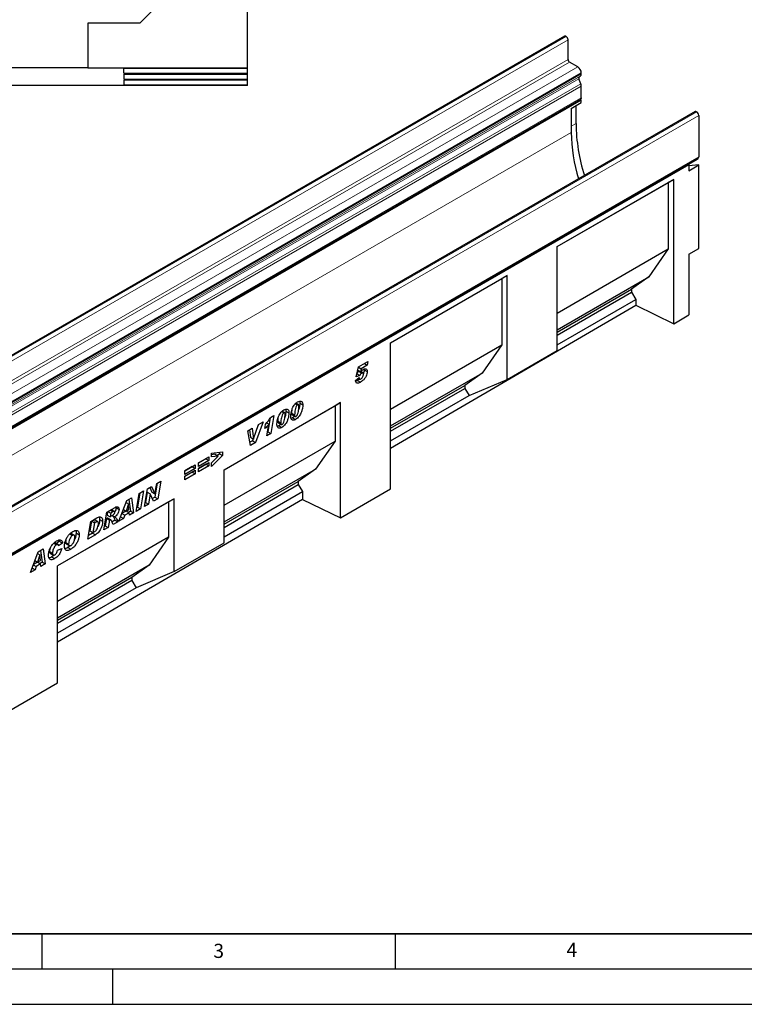
# Model space of a CAD drawing. Units: millimetres. Extents: x 0 to 1506, y 0 to 1228.
# Drawn here: x 112 to 214, y 0 to 139 of the extents above; entities that cross this region are included whole.
import ezdxf

# ---------------------------------------------------------------- set-up
doc = ezdxf.new("R2010")
doc.units = ezdxf.units.MM
doc.layers.add('LINIEN-DICK', color=7, linetype='Continuous', lineweight=35)
doc.layers.add('LINIEN-DÜNN', color=7, linetype='Continuous')
doc.layers.add('VORLAGE_TEXT', color=7, linetype='Continuous')
doc.styles.add('SLDTEXTSTYLE0', font='TXT', dxfattribs={"width": 0.605})

msp = doc.modelspace()

# ---------------------------------------------------------------- linework, layer by layer
at = {"color": 7, "linetype": 'Continuous', "lineweight": 25}
for p, q in [((144.1293, 132.5547), (144.1293, 158.8947)), ((137.7893, 147.7848), (128.8993, 138.8947)), ((128.8993, 138.8947), (121.5393, 138.8947)), ((121.5393, 138.8947), (121.5393, 132.5797)), ((188.9685, 137.055), (47.5471, 55.4142)), ((189.2038, 137.0148), (189.1685, 137.0352)), ((189.4867, 133.7487), (189.4867, 136.5249)), ((121.5393, 132.5797), (99.2193, 132.5797)), ((121.5393, 132.5547), (121.5393, 132.5797)), ((121.5393, 132.5547), (144.1293, 132.5547)), ((126.6293, 132.5096), (144.1293, 132.5173)), ((126.6293, 131.8178), (126.6293, 132.5096)), ((144.1293, 132.5173), (144.1293, 132.5547)), ((144.1293, 131.8101), (144.1293, 132.5173)), ((190.8655, 132.7077), (189.6988, 133.3812)), ((126.6293, 131.8178), (144.1293, 131.8101)), ((126.6293, 131.6777), (144.1293, 131.6853)), ((126.6293, 131.6777), (126.6293, 130.9858)), ((144.1293, 131.6853), (144.1293, 131.8101)), ((144.1293, 130.9782), (144.1293, 131.6853)), ((191.0513, 131.3035), (191.2155, 131.3982)), ((191.3605, 131.7187), (191.3605, 131.8504)), ((123.3793, 130.0838), (97.3793, 130.0838)), ((123.3793, 130.0639), (123.3793, 130.0838)), ((144.1293, 130.0639), (123.3793, 130.0639)), ((126.6293, 130.9858), (144.1293, 130.9782)), ((126.6293, 130.8458), (144.1293, 130.8534)), ((126.6293, 130.8458), (126.6293, 130.1539)), ((126.6293, 130.1539), (144.1293, 130.1462)), ((144.1293, 130.8534), (144.1293, 130.9782)), ((144.1293, 130.1462), (144.1293, 130.8534)), ((144.1293, 130.0639), (144.1293, 130.1462)), ((191.2943, 130.3146), (191.0176, 131.0271)), ((191.3605, 128.3473), (191.3605, 129.9908)), ((49.8543, 46.5188), (191.2756, 128.1596)), ((191.3604, 128.0129), (49.939, 46.3721)), ((189.9462, 126.8325), (191.3604, 127.6489)), ((190.6104, 124.6816), (190.6104, 127.2159)), ((191.3604, 128.0129), (191.1909, 128.1107)), ((191.3604, 127.6489), (191.3604, 128.0129)), ((207.4591, 126.3806), (66.0377, 44.7398)), ((189.9462, 126.8325), (189.9462, 123.4322)), ((207.659, 126.3608), (207.6944, 126.3404)), ((207.9772, 125.8505), (207.9772, 119.9794)), ((66.471, 38.151), (207.8923, 119.7918)), ((206.5632, 118.8285), (66.556, 38.0041)), ((206.4714, 118.8815), (207.8856, 119.6979)), ((206.4714, 118.8815), (206.5632, 118.8285)), ((206.5632, 118.8285), (206.5632, 118.012)), ((206.5632, 118.012), (207.9774, 118.8284)), ((207.9774, 118.8284), (206.5632, 118.7019)), ((207.8076, 119.7429), (207.8856, 119.6979)), ((207.9774, 107.0097), (207.9774, 118.8284)), ((187.9422, 107.2623), (204.4418, 116.7873)), ((187.9422, 107.2622), (203.6729, 116.3433)), ((204.4418, 116.7873), (203.6729, 116.3433)), ((203.6729, 116.3433), (203.6729, 106.9449)), ((204.4418, 96.3534), (204.4418, 116.7873)), ((187.9422, 92.5564), (187.9422, 107.2623)), ((187.9422, 97.8638), (203.6729, 106.9449)), ((203.6729, 106.9449), (200.9046, 102.9784)), ((206.5632, 106.1933), (207.9774, 107.0097)), ((206.5632, 106.1933), (206.5632, 97.5903)), ((164.3715, 93.6552), (180.8711, 103.1803)), ((180.8711, 103.1803), (180.1022, 102.7362)), ((180.8711, 88.4744), (180.8711, 103.1803)), ((164.3715, 93.6551), (180.1022, 102.7362)), ((180.1022, 102.7362), (180.1022, 93.3378)), ((187.9422, 95.4953), (200.9046, 102.9784)), ((200.9046, 102.9784), (198.4439, 101.2308)), ((187.9422, 95.1683), (198.4439, 101.2308)), ((187.9422, 94.7323), (198.4439, 100.7947)), ((198.4439, 101.2308), (198.4439, 100.7947)), ((198.4439, 100.7947), (199.059, 99.7896)), ((187.9422, 93.372), (199.059, 99.7896)), ((199.059, 99.7896), (199.059, 98.9584)), ((164.3715, 78.7337), (199.059, 98.9584)), ((199.059, 98.9584), (204.4418, 96.3534)), ((204.4418, 96.3534), (206.5632, 97.5903)), ((164.3715, 72.9903), (164.3715, 93.6552)), ((164.3715, 84.2567), (180.1022, 93.3378)), ((180.1022, 93.3378), (177.3339, 89.3713)), ((180.8711, 88.4744), (187.9422, 92.5564)), ((159.8156, 90.2266), (161.1643, 91.0052)), ((160.6597, 90.7138), (161.0711, 90.4763)), ((161.1643, 91.0052), (161.0711, 90.4763)), ((159.5187, 88.8383), (159.8156, 90.2266)), ((159.6135, 89.2813), (160.0273, 89.0423)), ((159.717, 89.7653), (160.1133, 89.5364)), ((159.8114, 90.2067), (160.2077, 89.9779)), ((159.9546, 89.6281), (159.8767, 89.5937)), ((159.8767, 89.5937), (160.3009, 89.3488)), ((160.2077, 89.9779), (160.1133, 89.5364)), ((160.4636, 89.3788), (160.1418, 89.5646)), ((161.0711, 90.4763), (160.2077, 89.9779)), ((160.6246, 89.928), (160.6372, 89.8151)), ((160.6372, 89.8151), (161.0615, 89.5702)), ((164.3715, 81.8883), (177.3339, 89.3713)), ((177.3339, 89.3713), (174.8732, 87.6237)), ((159.3901, 88.3326), (159.9301, 88.719)), ((160.0273, 89.0423), (159.5187, 88.8383)), ((159.989, 88.5343), (159.679, 88.3216)), ((159.679, 88.3216), (160.1033, 88.0766)), ((159.8001, 88.6259), (160.0009, 88.51)), ((159.9229, 88.7139), (159.9301, 88.7097)), ((159.9301, 88.719), (159.9301, 88.7097)), ((160.5215, 89.2005), (160.5215, 89.2065)), ((175.4884, 86.1826), (180.8711, 88.4744)), ((164.3715, 81.5612), (174.8732, 87.6237)), ((164.3715, 81.1252), (174.8732, 87.1877)), ((174.8732, 87.6237), (174.8732, 87.1877)), ((174.8732, 87.1877), (175.4884, 86.1826)), ((140.8008, 75.6568), (157.3004, 85.1818)), ((150.9082, 85.0367), (151.2012, 84.8676)), ((151.3304, 84.8862), (150.9617, 85.099)), ((151.5194, 85.0888), (151.9437, 84.8439)), ((157.3004, 85.1818), (156.5315, 84.7378)), ((157.3004, 68.8675), (157.3004, 85.1818)), ((164.3715, 79.7649), (175.4884, 86.1826)), ((140.8008, 75.6567), (156.5315, 84.7378)), ((148.9489, 83.9056), (149.2419, 83.7365)), ((149.3711, 83.7551), (149.0024, 83.9679)), ((149.5601, 83.9577), (149.9843, 83.7128)), ((150.3623, 83.7082), (150.3623, 83.6985)), ((150.3623, 83.6985), (150.7866, 83.4535)), ((156.5315, 84.7378), (156.5315, 79.7308)), ((146.3485, 82.4522), (145.2364, 79.5239)), ((145.6816, 82.0672), (146.3485, 82.4522)), ((146.83, 82.3053), (147.1516, 82.1197)), ((147.3372, 83.004), (146.9989, 81.0312)), ((147.3874, 83.0816), (147.8639, 83.3567)), ((147.8639, 83.3567), (147.4232, 80.7863)), ((148.403, 82.5771), (148.403, 82.5674)), ((148.403, 82.5674), (148.8273, 82.3224)), ((148.4744, 82.3255), (148.8986, 82.0806)), ((148.8273, 82.3322), (148.8273, 82.3224)), ((150.5045, 83.0253), (150.3059, 82.9426)), ((150.4337, 83.4566), (150.8579, 83.2117)), ((150.5045, 83.0253), (150.9288, 82.7803)), ((150.7866, 83.4633), (150.7866, 83.4535)), ((144.1886, 81.2053), (144.7989, 81.5576)), ((144.5366, 79.1199), (144.1886, 81.2053)), ((144.4255, 81.3421), (144.5434, 80.2743)), ((144.7989, 81.5576), (144.9677, 80.0294)), ((144.9729, 80.0324), (145.6816, 82.0672)), ((145.686, 82.0697), (145.6436, 81.958)), ((146.5594, 81.505), (146.659, 82.097)), ((146.8679, 80.4657), (147.1516, 82.1197)), ((146.9989, 81.0312), (146.9612, 81.0094)), ((146.9989, 81.0312), (147.4232, 80.7863)), ((148.5452, 81.8942), (148.3466, 81.8115)), ((148.5452, 81.8942), (148.9695, 81.6492)), ((140.8008, 70.6496), (156.5315, 79.7308)), ((144.8122, 79.7688), (144.462, 79.5667)), ((145.2364, 79.5239), (144.5366, 79.1199)), ((144.5434, 80.2743), (144.9677, 80.0294)), ((144.9213, 80.0561), (144.8122, 79.7688)), ((144.8122, 79.7688), (145.2364, 79.5239)), ((144.9677, 80.0294), (144.9729, 80.0324)), ((147.4232, 80.7863), (146.8679, 80.4657)), ((156.5315, 79.7308), (153.7632, 75.7642)), ((139.0255, 78.0465), (140.5682, 78.2241)), ((140.144, 78.1753), (140.144, 77.9508)), ((140.5682, 78.2241), (140.5682, 77.7059)), ((137.169, 76.6482), (138.6346, 77.4943)), ((138.2104, 77.2344), (137.169, 76.6333)), ((138.6346, 76.9895), (137.169, 76.1434)), ((137.169, 75.8762), (138.6346, 76.7223)), ((138.2104, 77.2494), (138.2104, 77.2344)), ((138.2104, 77.2344), (138.6346, 76.9895)), ((138.6346, 77.4943), (138.6346, 76.9895)), ((138.6346, 76.7223), (138.6346, 76.2175)), ((139.0255, 77.4958), (139.0255, 78.0465)), ((139.5393, 77.868), (139.0255, 77.7983)), ((140.5682, 77.7059), (139.0255, 76.1165)), ((139.9636, 77.6231), (139.0255, 77.4958)), ((139.0255, 76.6756), (139.9636, 77.6231)), ((139.0255, 76.1165), (139.0255, 76.6756)), ((139.5393, 77.868), (139.9636, 77.6231)), ((140.144, 77.9508), (139.8753, 77.674)), ((140.144, 77.9508), (140.5682, 77.7059)), ((135.2354, 75.5319), (136.701, 76.378)), ((136.2767, 76.1182), (135.2354, 75.517)), ((136.701, 75.8733), (135.2354, 75.0272)), ((135.2354, 74.7599), (136.701, 75.606)), ((135.2354, 75.0272), (135.2354, 75.5319)), ((136.2767, 75.3462), (135.2354, 74.745)), ((136.2767, 76.1331), (136.2767, 76.1182)), ((136.2767, 76.1182), (136.701, 75.8733)), ((136.2767, 75.3611), (136.2767, 75.3462)), ((136.2767, 75.3462), (136.701, 75.1013)), ((136.701, 76.378), (136.701, 75.8733)), ((136.701, 75.606), (136.701, 75.1013)), ((137.169, 76.1434), (137.169, 76.6482)), ((138.2104, 76.4624), (137.169, 75.8613)), ((138.6346, 76.2175), (137.169, 75.3714)), ((137.169, 75.3714), (137.169, 75.8762)), ((138.2104, 76.4774), (138.2104, 76.4624)), ((138.2104, 76.4624), (138.6346, 76.2175)), ((140.8008, 68.2812), (153.7632, 75.7642)), ((140.8008, 65.3423), (140.8008, 75.6568)), ((153.7632, 75.7642), (151.3025, 74.0166)), ((131.2731, 73.7493), (131.8512, 74.0831)), ((131.8512, 74.0831), (131.4229, 71.5495)), ((136.701, 75.1013), (135.2354, 74.2552)), ((135.2354, 74.2552), (135.2354, 74.7599)), ((140.8008, 67.9542), (151.3025, 74.0166)), ((151.3025, 74.0166), (151.3025, 73.5806)), ((128.7959, 72.3193), (129.4186, 72.6788)), ((129.4186, 72.6788), (128.9927, 70.1466)), ((129.5322, 70.4581), (129.9593, 72.9909)), ((129.9336, 72.5046), (129.6861, 71.0367)), ((129.9388, 72.5076), (129.9336, 72.5046)), ((129.9336, 72.5046), (130.3579, 72.2597)), ((129.9388, 72.5076), (130.3631, 72.2627)), ((129.9593, 72.9909), (130.5371, 73.3244)), ((130.2898, 73.1817), (130.5941, 72.5152)), ((130.5371, 73.3244), (131.0184, 72.2703)), ((130.5941, 72.5152), (131.0184, 72.2703)), ((131.3352, 73.7852), (130.9987, 71.7945)), ((131.0236, 72.2733), (131.2731, 73.7493)), ((140.8008, 67.5181), (151.3025, 73.5806)), ((140.8008, 66.1579), (151.9177, 72.5755)), ((151.3025, 73.5806), (151.9177, 72.5755)), ((151.9177, 72.5755), (151.9177, 71.4725)), ((157.3004, 68.8675), (164.3715, 72.9903)), ((133.7326, 71.5764), (117.2329, 62.0514)), ((151.9177, 71.4725), (117.2329, 51.2495)), ((132.9636, 71.1323), (117.2329, 62.0512)), ((125.9221, 68.374), (127.0394, 71.3053)), ((127.0394, 71.3053), (127.7148, 71.6952)), ((127.3527, 71.4861), (127.5806, 69.8213)), ((127.7148, 71.6952), (128.0049, 69.5763)), ((128.37, 69.7871), (128.7959, 72.3193)), ((128.9031, 72.3812), (128.5685, 70.3915)), ((130.3579, 72.2597), (130.1104, 70.7918)), ((130.3631, 72.2627), (130.3579, 72.2597)), ((130.842, 71.2142), (130.3631, 72.2627)), ((130.9987, 71.7945), (130.6649, 71.6018)), ((131.4229, 71.5495), (130.842, 71.2142)), ((130.9987, 71.7945), (131.4229, 71.5495)), ((131.0184, 72.2703), (131.0236, 72.2733)), ((133.7326, 71.5764), (132.9636, 71.1323)), ((132.9636, 71.1323), (132.9636, 66.1253)), ((133.7326, 61.2618), (133.7326, 71.5764)), ((151.9177, 71.4725), (157.3004, 68.8675)), ((124.23, 69.6834), (125.3726, 70.3431)), ((124.3325, 69.7426), (124.2533, 69.2663)), ((124.348, 69.7516), (124.7595, 69.514)), ((125.0777, 69.6977), (124.7595, 69.514)), ((125.3117, 69.773), (124.8874, 70.0179)), ((125.5056, 70.3986), (125.5184, 70.313)), ((125.5184, 70.313), (125.9427, 70.0681)), ((126.9278, 69.8304), (126.3502, 69.4969)), ((126.5585, 70.0436), (126.9406, 69.823)), ((127.2797, 70.8506), (126.9406, 69.823)), ((126.9406, 69.823), (127.3436, 70.0556)), ((126.9407, 71.0463), (127.2797, 70.8506)), ((126.9426, 71.0512), (127.2849, 70.8536)), ((126.9655, 69.8374), (127.3769, 69.5998)), ((127.2849, 70.8536), (127.2797, 70.8506)), ((127.3436, 70.0556), (127.2849, 70.8536)), ((127.5806, 69.8213), (127.287, 69.6517)), ((127.5806, 69.8213), (128.0049, 69.5763)), ((128.9927, 70.1466), (128.37, 69.7871)), ((128.5685, 70.3915), (128.4613, 70.3296)), ((128.5685, 70.3915), (128.9927, 70.1466)), ((130.1104, 70.7918), (129.5322, 70.4581)), ((129.6861, 71.0367), (129.6237, 71.0007)), ((129.6861, 71.0367), (130.1104, 70.7918)), ((121.5406, 65.8446), (121.9569, 68.3712)), ((122.0549, 68.3832), (121.8331, 67.0378)), ((121.9569, 68.3712), (122.7813, 68.8471)), ((122.2618, 68.5026), (122.0549, 68.3832)), ((122.0549, 68.3832), (122.4792, 68.1383)), ((122.9493, 68.3209), (122.525, 68.5659)), ((123.1991, 68.6206), (123.6234, 68.3757)), ((123.8085, 67.1538), (124.23, 69.6834)), ((124.1709, 68.7733), (124.0014, 67.755)), ((124.2079, 68.7947), (124.1709, 68.7733)), ((124.1709, 68.7733), (124.5952, 68.5284)), ((124.2079, 68.7947), (124.6321, 68.5498)), ((124.2533, 69.2663), (124.6775, 69.0213)), ((124.8019, 68.5844), (124.3777, 68.8293)), ((124.5952, 68.5284), (124.4256, 67.5101)), ((124.6321, 68.5498), (124.5952, 68.5284)), ((124.7595, 69.514), (124.6775, 69.0213)), ((124.6775, 69.0213), (124.7957, 69.0895)), ((125.3642, 68.5417), (124.9598, 68.3083)), ((124.9848, 69.209), (125.3513, 68.9974)), ((125.3642, 68.5417), (125.7884, 68.2968)), ((126.5842, 68.7562), (125.9221, 68.374)), ((126.161, 69.0006), (126.5842, 68.7562)), ((126.3392, 69.4683), (126.7441, 69.2345)), ((126.7441, 69.2345), (126.5842, 68.7562)), ((127.3769, 69.5998), (126.7441, 69.2345)), ((127.4038, 69.2294), (127.3769, 69.5998)), ((128.0049, 69.5763), (127.4038, 69.2294)), ((121.8331, 67.0378), (122.2574, 66.7928)), ((122.4792, 68.1383), (122.2574, 66.7928)), ((122.2574, 66.7928), (122.5185, 66.9436)), ((122.6861, 68.2577), (122.4792, 68.1383)), ((124.4256, 67.5101), (123.8085, 67.1538)), ((124.0014, 67.755), (123.8988, 67.6958)), ((124.0014, 67.755), (124.4256, 67.5101)), ((125.7884, 68.2968), (125.1151, 67.9081)), ((117.5268, 65.5456), (117.0775, 65.228)), ((132.9636, 66.1253), (117.2329, 57.0442)), ((117.4753, 65.7346), (117.5268, 65.5456)), ((117.5268, 65.5456), (117.9511, 65.3006)), ((118.9658, 66.5851), (119.3516, 66.3624)), ((119.6099, 66.3976), (119.1856, 66.6425)), ((119.8719, 66.7263), (120.2961, 66.4813)), ((122.5957, 66.4537), (121.5406, 65.8446)), ((122.1714, 66.6986), (121.6298, 66.3859)), ((122.1714, 66.6986), (122.5957, 66.4537)), ((132.9636, 66.1253), (130.1953, 62.1588)), ((114.5121, 64.0734), (115.1875, 64.4633)), ((114.8253, 64.2543), (115.0533, 62.5894)), ((115.1875, 64.4633), (115.4775, 62.3444)), ((116.6759, 65.3076), (117.1002, 65.0627)), ((117.319, 65.0886), (116.8947, 65.3335)), ((117.2569, 64.2921), (117.8483, 64.5296)), ((117.9511, 65.3006), (117.3854, 64.9008)), ((117.3854, 64.9008), (117.3854, 64.9128)), ((118.3805, 65.4065), (118.8048, 65.1616)), ((118.4768, 65.1763), (118.901, 64.9314)), ((119.0447, 64.9245), (118.6923, 64.6604)), ((118.6923, 64.6604), (119.1166, 64.4155)), ((133.7326, 61.2618), (140.8008, 65.3423)), ((113.3948, 61.1421), (114.5121, 64.0734)), ((114.0312, 62.8117), (114.4132, 62.5911)), ((114.7523, 63.6187), (114.4132, 62.5911)), ((114.4132, 62.5911), (114.8162, 62.8238)), ((114.4134, 63.8144), (114.7523, 63.6187)), ((114.4152, 63.8194), (114.7576, 63.6217)), ((114.7576, 63.6217), (114.7523, 63.6187)), ((114.8162, 62.8238), (114.7576, 63.6217)), ((116.1126, 64.0912), (116.5369, 63.8463)), ((116.2077, 63.8515), (116.632, 63.6066)), ((116.4067, 63.341), (116.831, 63.0961)), ((114.0569, 61.5243), (113.3948, 61.1421)), ((113.6336, 61.7687), (114.0569, 61.5243)), ((113.8119, 62.2364), (114.2168, 62.0026)), ((114.4005, 62.5985), (113.8228, 62.265)), ((114.2168, 62.0026), (114.0569, 61.5243)), ((114.8496, 62.3679), (114.2168, 62.0026)), ((114.4381, 62.6055), (114.8496, 62.3679)), ((115.0533, 62.5894), (114.7596, 62.4198)), ((114.8765, 61.9975), (114.8496, 62.3679)), ((115.4775, 62.3444), (114.8765, 61.9975)), ((115.0533, 62.5894), (115.4775, 62.3444)), ((130.1953, 62.1588), (117.2329, 54.6758)), ((117.2329, 45.5061), (117.2329, 62.0514)), ((130.1953, 62.1588), (127.7346, 60.4112)), ((127.7346, 60.4112), (117.2329, 54.3487)), ((127.7346, 59.9752), (117.2329, 53.9127)), ((127.7346, 60.4112), (127.7346, 59.9752)), ((127.7346, 59.9752), (128.3498, 58.97)), ((133.7326, 61.2618), (128.3498, 58.97)), ((128.3498, 58.97), (117.2329, 52.5524)), ((110.1619, 41.3833), (117.2329, 45.5061))]:
    msp.add_line(p, q, dxfattribs=at)
at = {"color": 8, "linetype": 'Continuous', "lineweight": 18}
for p, q in [((47.7471, 55.3944), (189.1685, 137.0352)), ((47.7825, 55.374), (189.2038, 137.0148)), ((48.0653, 54.8841), (189.4867, 136.5249)), ((48.0653, 52.1079), (189.4867, 133.7487)), ((48.2775, 51.7404), (189.6988, 133.3812)), ((49.4442, 51.0669), (190.8655, 132.7077)), ((49.63, 49.6626), (191.0513, 131.3035)), ((49.7942, 49.7574), (191.2155, 131.3982)), ((49.9392, 50.2096), (191.3605, 131.8504)), ((49.9392, 50.0779), (191.3605, 131.7187)), ((49.5963, 49.3863), (191.0176, 131.0271)), ((49.8729, 48.6738), (191.2943, 130.3146)), ((49.8732, 48.673), (191.2946, 130.3138)), ((49.9392, 48.3499), (191.3605, 129.9908)), ((49.9392, 46.7064), (191.3605, 128.3473)), ((207.659, 126.3608), (66.2377, 44.72)), ((207.6944, 126.3404), (66.273, 44.6996)), ((207.9772, 125.8505), (66.5559, 44.2097)), ((189.9462, 124.2981), (190.6104, 124.6816)), ((49.939, 42.6078), (189.9462, 123.4322)), ((66.5559, 38.3386), (207.9772, 119.9794)), ((150.3623, 83.7082), (150.7866, 83.4633)), ((148.403, 82.5771), (148.8273, 82.3322)), ((124.6662, 69.9353), (125.0777, 69.6977)), ((122.2618, 68.5026), (122.6861, 68.2577))]:
    msp.add_line(p, q, dxfattribs=at)
at = {"color": 7, "linetype": 'Continuous', "lineweight": 25, "flags": 128}
for points in [[(191.3605, 128.3473), (191.3385, 128.2319), (191.2756, 128.1596), (191.2756, 128.1596)], [(207.9772, 119.9794), (207.9552, 119.8641), (207.8924, 119.7918), (207.8923, 119.7918)]]:
    msp.add_lwpolyline(points, dxfattribs=at)
at = {"color": 7, "linetype": 'Continuous', "lineweight": 25}
for centre, radius, start, end in [((189.0513, 136.8717), 0.2012, 54.382423, 114.307119), ((188.8726, 136.497), 0.6147, 2.605478, 57.394522), ((189.9472, 133.7696), 0.461, 182.605478, 237.394522), ((190.2859, 131.8015), 1.0758, 2.605478, 57.394522), ((191.2097, 131.1439), 0.2248, 134.787244, 211.317356), ((191.0101, 131.6842), 0.3521, 305.691745, 5.621371), ((190.6314, 130.0572), 0.7111, 21.148855, 21.220585), ((190.4501, 129.9732), 0.9106, 1.102814, 21.961352), ((207.5419, 126.1973), 0.2012, 54.382423, 114.307119), ((207.3631, 125.8226), 0.6147, 2.605478, 57.394522), ((215.8712, 124.9654), 25.2624, 180.643784, 197.581838), ((214.433, 123.7957), 24.4896, 180.850442, 196.477084)]:
    msp.add_arc(centre, radius, start, end, dxfattribs=at)
for points, knots in [([(159.8767, 89.5937), (159.8178, 89.5504), (159.7123, 89.4728), (159.6365, 89.3441), (159.6031, 89.2873)], [0, 0, 0, 0, 0.55844769, 1, 1, 1, 1]), ([(160.3009, 89.3488), (160.2421, 89.3054), (160.1366, 89.2279), (160.0608, 89.0992), (160.0273, 89.0423)], [0, 0, 0, 0, 0.55844769, 1, 1, 1, 1]), ([(161.0615, 89.5702), (161.0545, 89.4641), (161.0404, 89.252), (160.9084, 88.9014), (160.6957, 88.5635), (160.4157, 88.2694), (160.2076, 88.141), (160.1033, 88.0766)], [0, 0, 0, 0, 0.18672143, 0.37313808, 0.55992897, 0.77944133, 1, 1, 1, 1]), ([(160.1133, 89.5364), (160.185, 89.6123), (160.3128, 89.7477), (160.4503, 89.8435), (160.5107, 89.8855)], [0, 0, 0, 0, 0.560824792, 1, 1, 1, 1]), ([(160.5215, 89.2065), (160.5198, 89.2454), (160.5165, 89.3228), (160.4644, 89.393), (160.382, 89.3909), (160.328, 89.3628), (160.3009, 89.3488)], [0, 0, 0, 0, 0.28084994, 0.55912247, 0.77914979, 1, 1, 1, 1]), ([(160.5107, 89.8855), (160.5931, 89.9248), (160.7577, 90.0032), (160.9552, 89.9581), (161.0512, 89.7886), (161.0581, 89.6431), (161.0615, 89.5702)], [0, 0, 0, 0, 0.28013868, 0.55925146, 0.77917355, 1, 1, 1, 1]), ([(160.6372, 89.8151), (160.6326, 89.7089), (160.6248, 89.5317), (160.5459, 89.341), (160.5143, 89.2647)], [0, 0, 0, 0, 0.60012063, 1, 1, 1, 1]), ([(160.1033, 88.0766), (160.0389, 88.0419), (159.9103, 87.9726), (159.7212, 87.9163), (159.5437, 87.9408), (159.4291, 88.0963), (159.4031, 88.2537), (159.3901, 88.3326)], [0, 0, 0, 0, 0.18722414, 0.37417673, 0.56038884, 0.77965806, 1, 1, 1, 1]), ([(159.679, 88.3216), (159.6141, 88.284), (159.526, 88.2329), (159.4418, 88.2125), (159.4196, 88.2071)], [0, 0, 0, 0, 0.735896324, 1, 1, 1, 1]), ([(159.9301, 88.7097), (159.9323, 88.6655), (159.9366, 88.5772), (159.9957, 88.4987), (160.0852, 88.4892), (160.147, 88.52), (160.178, 88.5355)], [0, 0, 0, 0, 0.2805939, 0.55940466, 0.77944569, 1, 1, 1, 1]), ([(160.178, 88.5355), (160.2332, 88.5772), (160.344, 88.6609), (160.4515, 88.8614), (160.5124, 89.045), (160.5185, 89.1487), (160.5215, 89.2005)], [0, 0, 0, 0, 0.27859966, 0.55845687, 0.77913498, 1, 1, 1, 1]), ([(150.2466, 83.3149), (150.2549, 83.4438), (150.2716, 83.7019), (150.3807, 84.1188), (150.5325, 84.5083), (150.733, 84.8472), (150.9614, 85.1209), (151.1309, 85.2347), (151.2157, 85.2916)], [0, 0, 0, 0, 0.18675785, 0.37368819, 0.56033682, 0.70704382, 0.85350852, 1, 1, 1, 1]), ([(151.2157, 85.2916), (151.3255, 85.3401), (151.545, 85.437), (151.7998, 85.3594), (151.929, 85.1353), (151.9388, 84.9411), (151.9437, 84.8439)], [0, 0, 0, 0, 0.2796648, 0.55922116, 0.77921382, 1, 1, 1, 1]), ([(151.5194, 85.0888), (151.5104, 84.9542), (151.4925, 84.6851), (151.4309, 84.3799), (151.3665, 84.2227), (151.3615, 84.2106)], [0, 0, 0, 0, 0.47984499, 0.95987553, 1, 1, 1, 1]), ([(151.4794, 85.3799), (151.4821, 85.3754), (151.5243, 85.3052), (151.5218, 85.1934), (151.5194, 85.0888)], [0, 0, 0, 0, 0.06408558, 1, 1, 1, 1]), ([(148.2873, 82.1838), (148.2956, 82.3127), (148.3123, 82.5708), (148.4213, 82.9877), (148.5731, 83.3772), (148.7737, 83.7161), (149.0021, 83.9898), (149.1716, 84.1036), (149.2563, 84.1605)], [0, 0, 0, 0, 0.18675785, 0.37368819, 0.56033682, 0.70704382, 0.85350852, 1, 1, 1, 1]), ([(149.2419, 83.7365), (149.1944, 83.6947), (149.0986, 83.6103), (148.9875, 83.3505), (148.9045, 83.0429), (148.8484, 82.679), (148.8343, 82.4478), (148.8273, 82.3322)], [0, 0, 0, 0, 0.12292322, 0.24785892, 0.49823356, 0.74916887, 1, 1, 1, 1]), ([(149.9843, 83.7128), (149.9768, 83.578), (149.9618, 83.3085), (149.8515, 82.8718), (149.6919, 82.4627), (149.4783, 82.1087), (149.2364, 81.8258), (149.0585, 81.7081), (148.9695, 81.6492)], [0, 0, 0, 0, 0.1868117, 0.37369564, 0.56030476, 0.70695264, 0.85342558, 1, 1, 1, 1]), ([(149.4444, 83.5388), (149.4426, 83.5791), (149.4389, 83.6596), (149.3997, 83.7452), (149.3273, 83.7775), (149.2704, 83.7502), (149.2419, 83.7365)], [0, 0, 0, 0, 0.28085537, 0.5606941, 0.77994427, 1, 1, 1, 1]), ([(149.2563, 84.1605), (149.3661, 84.209), (149.5857, 84.3059), (149.8405, 84.2283), (149.9697, 84.0042), (149.9794, 83.81), (149.9843, 83.7128)], [0, 0, 0, 0, 0.2796648, 0.55922116, 0.77921382, 1, 1, 1, 1]), ([(149.5601, 83.9577), (149.5511, 83.8231), (149.5332, 83.554), (149.4716, 83.2488), (149.4071, 83.0916), (149.4022, 83.0795)], [0, 0, 0, 0, 0.47984499, 0.95987553, 1, 1, 1, 1]), ([(149.5201, 84.2489), (149.5228, 84.2443), (149.565, 84.1741), (149.5624, 84.0623), (149.5601, 83.9577)], [0, 0, 0, 0, 0.06408558, 1, 1, 1, 1]), ([(150.4051, 84.1573), (150.3995, 84.124), (150.3737, 83.9696), (150.3673, 83.8231), (150.3623, 83.7082)], [0, 0, 0, 0, 0.21542827, 1, 1, 1, 1]), ([(150.3623, 83.6985), (150.3667, 83.6224), (150.3721, 83.5273), (150.4169, 83.4631), (150.4324, 83.4585), (150.4343, 83.4579)], [0, 0, 0, 0, 0.776118804, 0.971848543, 1, 1, 1, 1]), ([(151.2012, 84.8676), (151.1537, 84.8258), (151.0579, 84.7414), (150.9468, 84.4816), (150.8638, 84.1739), (150.8077, 83.8101), (150.7936, 83.5789), (150.7866, 83.4633)], [0, 0, 0, 0, 0.12292322, 0.24785892, 0.49823356, 0.74916887, 1, 1, 1, 1]), ([(151.9437, 84.8439), (151.9362, 84.7091), (151.9211, 84.4396), (151.8108, 84.0029), (151.6513, 83.5938), (151.4376, 83.2398), (151.1957, 82.9569), (151.0178, 82.8392), (150.9288, 82.7803)], [0, 0, 0, 0, 0.1868117, 0.37369564, 0.56030476, 0.70695264, 0.85342558, 1, 1, 1, 1]), ([(150.9907, 83.2317), (151.0155, 83.2496), (151.0652, 83.2853), (151.1479, 83.4016), (151.2462, 83.626), (151.3265, 83.9453), (151.3835, 84.3155), (151.397, 84.5518), (151.4037, 84.6699)], [0, 0, 0, 0, 0.06223243, 0.12463657, 0.2493869, 0.49928245, 0.74969685, 1, 1, 1, 1]), ([(151.4037, 84.6699), (151.4019, 84.7102), (151.3983, 84.7907), (151.359, 84.8763), (151.2866, 84.9086), (151.2297, 84.8813), (151.2012, 84.8676)], [0, 0, 0, 0, 0.280855367, 0.560694099, 0.77994427, 1, 1, 1, 1]), ([(146.659, 82.097), (146.8077, 82.2667), (147.0733, 82.5698), (147.2914, 82.9252), (147.3874, 83.0816)], [0, 0, 0, 0, 0.56000432, 1, 1, 1, 1]), ([(148.4458, 83.0262), (148.4402, 82.9929), (148.4144, 82.8385), (148.408, 82.692), (148.403, 82.5771)], [0, 0, 0, 0, 0.215428275, 1, 1, 1, 1]), ([(148.403, 82.5674), (148.4073, 82.4914), (148.4128, 82.3962), (148.4576, 82.332), (148.4731, 82.3274), (148.475, 82.3268)], [0, 0, 0, 0, 0.7761188, 0.97184854, 1, 1, 1, 1]), ([(148.8273, 82.3224), (148.8305, 82.2441), (148.8345, 82.1461), (148.8915, 82.0807), (148.9455, 82.0618), (148.997, 82.0851), (149.0313, 82.1007)], [0, 0, 0, 0, 0.49920641, 0.62510149, 0.75059289, 1, 1, 1, 1]), ([(149.0313, 82.1007), (149.0562, 82.1185), (149.1058, 82.1542), (149.1886, 82.2705), (149.2869, 82.4949), (149.3671, 82.8142), (149.4242, 83.1844), (149.4376, 83.4207), (149.4444, 83.5388)], [0, 0, 0, 0, 0.06223243, 0.12463657, 0.2493869, 0.49928245, 0.74969685, 1, 1, 1, 1]), ([(150.9288, 82.7803), (150.8543, 82.7432), (150.7054, 82.6691), (150.5031, 82.6758), (150.3444, 82.7913), (150.2579, 83.0182), (150.2504, 83.2159), (150.2466, 83.3149)], [0, 0, 0, 0, 0.18677148, 0.37317807, 0.5596186, 0.77949917, 1, 1, 1, 1]), ([(150.7932, 83.2491), (150.7846, 83.2391), (150.6969, 83.1372), (150.5958, 83.0783), (150.5045, 83.0253)], [0, 0, 0, 0, 0.09780048, 1, 1, 1, 1]), ([(150.7866, 83.4535), (150.7898, 83.3752), (150.7938, 83.2772), (150.8508, 83.2118), (150.9048, 83.1929), (150.9564, 83.2162), (150.9907, 83.2317)], [0, 0, 0, 0, 0.49920641, 0.62510149, 0.75059289, 1, 1, 1, 1]), ([(147.1516, 82.1197), (147.046, 81.9933), (146.8573, 81.7675), (146.6504, 81.5852), (146.5594, 81.505)], [0, 0, 0, 0, 0.55973648, 1, 1, 1, 1]), ([(148.9695, 81.6492), (148.895, 81.6122), (148.7461, 81.538), (148.5438, 81.5447), (148.3851, 81.6603), (148.2986, 81.8871), (148.2911, 82.0848), (148.2873, 82.1838)], [0, 0, 0, 0, 0.18677148, 0.37317807, 0.5596186, 0.77949917, 1, 1, 1, 1]), ([(148.8338, 82.118), (148.8253, 82.108), (148.7376, 82.0061), (148.6365, 81.9472), (148.5452, 81.8942)], [0, 0, 0, 0, 0.09780048, 1, 1, 1, 1]), ([(124.8861, 70.0156), (124.8814, 70.0189), (124.8667, 70.0294), (124.8264, 70.0253), (124.7919, 70.0069), (124.7722, 69.9964)], [0, 0, 0, 0, 0.169632974, 0.527098052, 1, 1, 1, 1]), ([(125.3513, 69.6771), (125.3504, 69.6939), (125.3487, 69.7275), (125.3288, 69.7636), (125.2972, 69.7834), (125.2135, 69.7757), (125.1381, 69.7324), (125.0777, 69.6977)], [0, 0, 0, 0, 0.12520832, 0.250246272, 0.375298167, 0.50025771, 1, 1, 1, 1]), ([(125.5184, 70.313), (125.5111, 70.2036), (125.498, 70.0093), (125.3924, 69.8081), (125.3463, 69.7203)], [0, 0, 0, 0, 0.563339609, 1, 1, 1, 1]), ([(125.9427, 70.0681), (125.9331, 69.9596), (125.914, 69.7429), (125.7608, 69.4123), (125.5575, 69.1647), (125.4201, 69.0532), (125.3513, 68.9974)], [0, 0, 0, 0, 0.27965073, 0.55885244, 0.77911709, 1, 1, 1, 1]), ([(125.3726, 70.3431), (125.4552, 70.3862), (125.6195, 70.472), (125.8192, 70.4361), (125.926, 70.2814), (125.9371, 70.1392), (125.9427, 70.0681)], [0, 0, 0, 0, 0.28091918, 0.55908685, 0.77944904, 1, 1, 1, 1]), ([(122.5171, 68.5541), (122.5089, 68.5632), (122.4783, 68.5975), (122.3775, 68.5615), (122.3004, 68.5223), (122.2618, 68.5026)], [0, 0, 0, 0, 0.15282242, 0.57551166, 1, 1, 1, 1]), ([(123.6234, 68.3757), (123.6166, 68.2474), (123.603, 67.9909), (123.4807, 67.5714), (123.3141, 67.1845), (123.0916, 66.8581), (122.848, 66.6243), (122.6798, 66.5105), (122.5957, 66.4537)], [0, 0, 0, 0, 0.18675503, 0.37346043, 0.5601024, 0.70644722, 0.85327825, 1, 1, 1, 1]), ([(123.032, 68.0946), (123.0285, 68.1508), (123.0214, 68.2627), (122.931, 68.3499), (122.804, 68.3203), (122.7255, 68.2786), (122.6861, 68.2577)], [0, 0, 0, 0, 0.28055161, 0.55823599, 0.77864892, 1, 1, 1, 1]), ([(122.7813, 68.8471), (122.8652, 68.8914), (123.0327, 68.98), (123.2767, 69.0288), (123.4792, 68.9359), (123.6052, 68.7081), (123.6173, 68.4866), (123.6234, 68.3757)], [0, 0, 0, 0, 0.18719305, 0.37388247, 0.56005901, 0.77973985, 1, 1, 1, 1]), ([(123.1991, 68.6206), (123.1916, 68.4925), (123.1767, 68.2364), (123.0812, 67.8765), (122.9803, 67.6645), (122.9442, 67.5888)], [0, 0, 0, 0, 0.39149536, 0.78288668, 1, 1, 1, 1]), ([(123.1359, 68.9837), (123.1451, 68.9689), (123.2003, 68.8795), (123.1997, 68.7384), (123.1991, 68.6206)], [0, 0, 0, 0, 0.16522436, 1, 1, 1, 1]), ([(124.37, 68.8157), (124.357, 68.8252), (124.3161, 68.855), (124.2518, 68.8192), (124.2079, 68.7947)], [0, 0, 0, 0, 0.31726294, 1, 1, 1, 1]), ([(125.1151, 67.9081), (125.0579, 68.0541), (124.9722, 68.2732), (124.8756, 68.53), (124.7592, 68.6136), (124.6747, 68.5711), (124.6321, 68.5498)], [0, 0, 0, 0, 0.501706887, 0.752316376, 0.875387843, 1, 1, 1, 1]), ([(124.7957, 69.0895), (124.908, 69.1522), (125.0484, 69.2305), (125.2134, 69.3687), (125.2859, 69.4627), (125.337, 69.5729), (125.3466, 69.6424), (125.3513, 69.6771)], [0, 0, 0, 0, 0.501018222, 0.626051976, 0.7508575, 0.875662215, 1, 1, 1, 1]), ([(124.95, 69.2214), (124.9986, 69.183), (125.1041, 69.0998), (125.23, 68.854), (125.3133, 68.6602), (125.3642, 68.5417)], [0, 0, 0, 0, 0.249143669, 0.541109436, 1, 1, 1, 1]), ([(125.3513, 68.9974), (125.4082, 68.953), (125.5223, 68.864), (125.6546, 68.6096), (125.7377, 68.4154), (125.7884, 68.2968)], [0, 0, 0, 0, 0.279092349, 0.55941276, 1, 1, 1, 1]), ([(118.2134, 64.8304), (118.2227, 64.9739), (118.2414, 65.2611), (118.3904, 65.731), (118.6034, 66.155), (118.8618, 66.503), (119.1342, 66.7589), (119.3222, 66.8757), (119.4163, 66.9342)], [0, 0, 0, 0, 0.18666804, 0.37331921, 0.55978639, 0.70654353, 0.85307625, 1, 1, 1, 1]), ([(119.4163, 66.9342), (119.5017, 66.9794), (119.6724, 67.0698), (119.9212, 67.1205), (120.1308, 67.034), (120.2728, 66.8175), (120.2884, 66.5935), (120.2961, 66.4813)], [0, 0, 0, 0, 0.18717928, 0.37397197, 0.560231, 0.77994247, 1, 1, 1, 1]), ([(119.805, 67.0793), (119.8128, 67.0681), (119.8709, 66.9848), (119.8714, 66.8462), (119.8719, 66.7263)], [0, 0, 0, 0, 0.13513189, 1, 1, 1, 1]), ([(122.5185, 66.9436), (122.5602, 66.9708), (122.6436, 67.0252), (122.7978, 67.1978), (122.9216, 67.4728), (123.0117, 67.7944), (123.0252, 67.9945), (123.032, 68.0946)], [0, 0, 0, 0, 0.12528704, 0.25038359, 0.49886669, 0.74953125, 1, 1, 1, 1]), ([(115.9455, 63.5425), (115.9557, 63.6822), (115.9761, 63.9619), (116.1119, 64.4171), (116.3427, 64.8874), (116.6899, 65.3251), (116.9644, 65.507), (117.1018, 65.5981)], [0, 0, 0, 0, 0.1868698, 0.37390302, 0.5605535, 0.78003681, 1, 1, 1, 1]), ([(117.1018, 65.5981), (117.2151, 65.6558), (117.4411, 65.7709), (117.7229, 65.7472), (117.9003, 65.5745), (117.9342, 65.3919), (117.9511, 65.3006)], [0, 0, 0, 0, 0.28056519, 0.55970148, 0.77972754, 1, 1, 1, 1]), ([(118.4424, 65.8045), (118.4346, 65.7779), (118.3939, 65.6398), (118.3865, 65.5107), (118.3805, 65.4065)], [0, 0, 0, 0, 0.1929039, 1, 1, 1, 1]), ([(119.3516, 66.3624), (119.3082, 66.3337), (119.2214, 66.2763), (119.0643, 66.0929), (118.9246, 65.8121), (118.8342, 65.4765), (118.8146, 65.2665), (118.8048, 65.1616)], [0, 0, 0, 0, 0.12512237, 0.25016201, 0.4992453, 0.74961522, 1, 1, 1, 1]), ([(119.1804, 66.6353), (119.1754, 66.6414), (119.1475, 66.6755), (119.0897, 66.6747), (119.0424, 66.6546), (119.037, 66.6522)], [0, 0, 0, 0, 0.16171225, 0.90352431, 1, 1, 1, 1]), ([(120.2961, 66.4813), (120.2865, 66.3408), (120.2672, 66.0598), (120.1196, 65.5994), (119.8779, 65.132), (119.5322, 64.688), (119.2551, 64.5063), (119.1166, 64.4155)], [0, 0, 0, 0, 0.18692238, 0.37370942, 0.56029939, 0.78006589, 1, 1, 1, 1]), ([(119.1511, 64.9699), (119.2144, 65.0144), (119.341, 65.1035), (119.4903, 65.3363), (119.6011, 65.592), (119.6702, 65.8644), (119.6932, 66.0463), (119.7047, 66.1372)], [0, 0, 0, 0, 0.18601364, 0.37220982, 0.55920213, 0.77968818, 1, 1, 1, 1]), ([(119.7047, 66.1372), (119.7015, 66.1984), (119.6951, 66.3205), (119.6046, 66.4181), (119.4797, 66.4257), (119.3943, 66.3835), (119.3516, 66.3624)], [0, 0, 0, 0, 0.28058833, 0.55906392, 0.77927143, 1, 1, 1, 1]), ([(119.8719, 66.7263), (119.8609, 66.5862), (119.839, 66.3061), (119.7453, 65.9636), (119.6522, 65.7894), (119.6368, 65.7606)], [0, 0, 0, 0, 0.45513899, 0.90994842, 1, 1, 1, 1]), ([(122.4426, 66.8998), (122.4358, 66.893), (122.3497, 66.8075), (122.2569, 66.7508), (122.1714, 66.6986)], [0, 0, 0, 0, 0.07869167, 1, 1, 1, 1]), ([(116.185, 64.5343), (116.169, 64.48), (116.1239, 64.326), (116.1171, 64.1835), (116.1126, 64.0912)], [0, 0, 0, 0, 0.353003528, 1, 1, 1, 1]), ([(117.1002, 65.0627), (117.035, 65.0135), (116.9046, 64.915), (116.7451, 64.6771), (116.6332, 64.4092), (116.5557, 64.1241), (116.5432, 63.9389), (116.5369, 63.8463)], [0, 0, 0, 0, 0.18594393, 0.37235979, 0.5591404, 0.77963045, 1, 1, 1, 1]), ([(116.8886, 65.3239), (116.8794, 65.3325), (116.8504, 65.3595), (116.8008, 65.3583), (116.7654, 65.3436), (116.762, 65.3423)], [0, 0, 0, 0, 0.29650931, 0.93378652, 1, 1, 1, 1]), ([(117.8483, 64.5296), (117.8002, 64.3663), (117.704, 64.0397), (117.4349, 63.6035), (117.1292, 63.2859), (116.9304, 63.1594), (116.831, 63.0961)], [0, 0, 0, 0, 0.27965769, 0.5593874, 0.77948161, 1, 1, 1, 1]), ([(116.8495, 63.6412), (116.9043, 63.6799), (117.0139, 63.7572), (117.1647, 64.0017), (117.2219, 64.1818), (117.2569, 64.2921)], [0, 0, 0, 0, 0.27937674, 0.55890035, 1, 1, 1, 1]), ([(117.3854, 64.9128), (117.3824, 64.9597), (117.3764, 65.0531), (117.2939, 65.1088), (117.1979, 65.1092), (117.1327, 65.0782), (117.1002, 65.0627)], [0, 0, 0, 0, 0.2799764, 0.55836391, 0.77927808, 1, 1, 1, 1]), ([(119.1166, 64.4155), (119.0308, 64.3703), (118.8594, 64.28), (118.611, 64.227), (118.3865, 64.2828), (118.2343, 64.4917), (118.2204, 64.7173), (118.2134, 64.8304)], [0, 0, 0, 0, 0.18720594, 0.37415514, 0.56075387, 0.7799646, 1, 1, 1, 1]), ([(118.6923, 64.6604), (118.6059, 64.6127), (118.4581, 64.5312), (118.3202, 64.5118), (118.263, 64.5037)], [0, 0, 0, 0, 0.58465351, 1, 1, 1, 1]), ([(118.3805, 65.4065), (118.3843, 65.3482), (118.3911, 65.2443), (118.4541, 65.2022), (118.4818, 65.1836)], [0, 0, 0, 0, 0.560817201, 1, 1, 1, 1]), ([(118.8048, 65.1616), (118.8098, 65.1054), (118.8199, 64.9931), (118.9113, 64.9102), (119.0306, 64.9089), (119.1109, 64.9496), (119.1511, 64.9699)], [0, 0, 0, 0, 0.279901793, 0.5591403, 0.779217125, 1, 1, 1, 1]), ([(116.831, 63.0961), (116.7453, 63.0509), (116.5741, 62.9606), (116.3267, 62.914), (116.1108, 62.9881), (115.9667, 63.2046), (115.9526, 63.4297), (115.9455, 63.5425)], [0, 0, 0, 0, 0.18719676, 0.37401903, 0.56047591, 0.77990756, 1, 1, 1, 1]), ([(116.4067, 63.341), (116.3202, 63.2926), (116.182, 63.2152), (116.0544, 63.2006), (116.0067, 63.1952)], [0, 0, 0, 0, 0.62639554, 1, 1, 1, 1]), ([(116.1126, 64.0912), (116.116, 64.0364), (116.1224, 63.9307), (116.1813, 63.8789), (116.2096, 63.8541)], [0, 0, 0, 0, 0.51882153, 1, 1, 1, 1]), ([(116.7537, 63.6014), (116.7366, 63.5832), (116.628, 63.4675), (116.5079, 63.3988), (116.4067, 63.341)], [0, 0, 0, 0, 0.15726288, 1, 1, 1, 1]), ([(116.5369, 63.8463), (116.5412, 63.793), (116.5497, 63.6866), (116.6245, 63.5931), (116.7354, 63.5835), (116.8114, 63.6219), (116.8495, 63.6412)], [0, 0, 0, 0, 0.28037962, 0.55976822, 0.77947001, 1, 1, 1, 1])]:
    msp.add_open_spline(points, degree=3, knots=knots, dxfattribs=at)
at = {"layer": 'LINIEN-DICK'}
msp.add_line((20, 10), (415, 10), dxfattribs=at)
at = {"layer": 'LINIEN-DÜNN'}
for p, q in [((115, 10), (115, 5)), ((165, 10), (165, 5)), ((15, 5), (415, 5)), ((125, 5), (125, 0)), ((0, 0), (420, 0))]:
    msp.add_line(p, q, dxfattribs=at)

# ---------------------------------------------------------------- texts
at = {"layer": 'VORLAGE_TEXT', "char_height": 2, "attachment_point": 2, "style": 'SLDTEXTSTYLE0'}
for s, insert in [('3', (140.0453, 8.5647)), ('4', (190.0227, 8.7073))]:
    msp.add_mtext(s, dxfattribs=dict(at, insert=insert))

doc.saveas('drawing.dxf')
